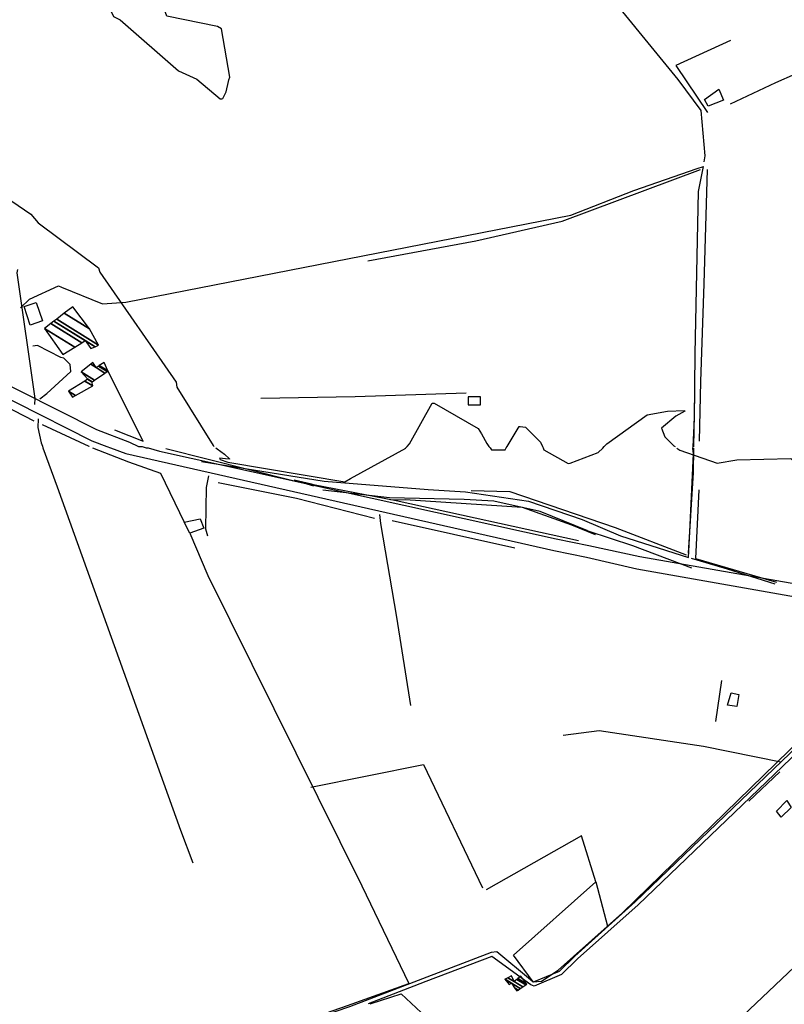
# Model space of a CAD drawing. Extents: x 484076 to 498410, y 4372556 to 4381824.
# Drawn here: x 496259 to 496817, y 4379088 to 4379806 of the extents above; entities that cross this region are included whole.
import ezdxf

# ---------------------------------------------------------------- set-up
doc = ezdxf.new("R2010")
doc.units = 0
doc.header["$MEASUREMENT"] = 0
for name, color, linetype in [('36', 7, 'CONTINUOUS'), ('38', 7, 'CONTINUOUS'), ('47', 7, 'CONTINUOUS'), ('51', 7, 'CONTINUOUS'), ('9', 7, 'CONTINUOUS')]:
    doc.layers.add(name, color=color, linetype=linetype)

msp = doc.modelspace()

# ---------------------------------------------------------------- linework, layer by layer
at = {"layer": '36', "color": 1, "linetype": 'Continuous'}
for p, q in [((496322.91, 4379495.01), (496325.58, 4379494)), ((496345.93, 4379495), (496345.94, 4379494.99)), ((496345.94, 4379494.99), (496345.95, 4379494.99)), ((496345.95, 4379494.99), (496345.96, 4379494.99)), ((496345.96, 4379494.99), (496345.97, 4379494.99)), ((496345.97, 4379494.99), (496345.98, 4379494.99)), ((496345.98, 4379494.99), (496345.99, 4379494.99)), ((496345.99, 4379494.99), (496346, 4379494.99)), ((496346, 4379494.99), (496346.01, 4379494.99)), ((496346.01, 4379494.99), (496346.02, 4379494.99)), ((496346.02, 4379494.99), (496346.03, 4379494.99)), ((496346.03, 4379494.99), (496346.04, 4379494.99)), ((496346.04, 4379494.99), (496346.05, 4379494.99)), ((496346.05, 4379494.99), (496346.06, 4379494.99)), ((496346.06, 4379494.99), (496346.07, 4379494.99)), ((496346.07, 4379494.99), (496346.08, 4379494.99)), ((496346.08, 4379494.99), (496346.09, 4379494.99)), ((496346.09, 4379494.99), (496346.1, 4379494.99)), ((496346.1, 4379494.99), (496346.11, 4379494.99)), ((496346.11, 4379494.99), (496346.12, 4379494.99)), ((496346.12, 4379494.99), (496346.13, 4379494.99)), ((496346.13, 4379494.99), (496346.14, 4379494.99)), ((496346.14, 4379494.99), (496346.15, 4379494.99)), ((496346.15, 4379494.99), (496346.16, 4379494.99)), ((496346.16, 4379494.99), (496346.17, 4379494.99)), ((496346.17, 4379494.99), (496346.18, 4379494.99)), ((496346.18, 4379494.99), (496346.19, 4379494.99)), ((496346.19, 4379494.99), (496346.2, 4379494.99)), ((496346.2, 4379494.99), (496346.21, 4379494.99)), ((496346.21, 4379494.99), (496346.22, 4379494.99)), ((496346.22, 4379494.99), (496346.23, 4379494.99)), ((496346.23, 4379494.99), (496346.24, 4379494.99)), ((496346.24, 4379494.99), (496346.25, 4379494.99)), ((496346.25, 4379494.99), (496346.26, 4379494.99)), ((496346.26, 4379494.99), (496346.27, 4379494.99)), ((496346.27, 4379494.99), (496346.28, 4379494.99)), ((496346.28, 4379494.99), (496346.29, 4379494.99)), ((496346.29, 4379494.99), (496346.3, 4379494.99)), ((496346.3, 4379494.99), (496346.31, 4379494.99)), ((496346.31, 4379494.99), (496346.32, 4379494.99)), ((496346.32, 4379494.99), (496346.33, 4379494.99)), ((496346.33, 4379494.99), (496346.34, 4379494.99)), ((496346.34, 4379494.99), (496346.35, 4379494.99)), ((496346.35, 4379494.99), (496346.36, 4379494.99)), ((496346.36, 4379494.99), (496346.37, 4379494.99)), ((496346.37, 4379494.99), (496346.38, 4379494.99)), ((496346.38, 4379494.99), (496346.39, 4379494.99)), ((496346.39, 4379494.99), (496346.4, 4379494.99)), ((496346.4, 4379494.99), (496346.41, 4379494.99)), ((496346.41, 4379494.99), (496346.42, 4379494.99)), ((496346.42, 4379494.99), (496346.43, 4379494.99)), ((496346.43, 4379494.99), (496346.44, 4379494.99)), ((496346.44, 4379494.99), (496346.45, 4379494.99)), ((496346.45, 4379494.99), (496346.46, 4379494.99)), ((496346.46, 4379494.99), (496346.47, 4379494.99)), ((496346.47, 4379494.99), (496346.48, 4379494.99)), ((496346.48, 4379494.99), (496346.49, 4379494.99)), ((496346.49, 4379494.99), (496346.5, 4379494.99)), ((496346.5, 4379494.99), (496346.51, 4379494.99)), ((496346.51, 4379494.99), (496346.52, 4379494.99)), ((496346.52, 4379494.99), (496346.53, 4379494.99)), ((496346.53, 4379494.99), (496346.54, 4379494.99)), ((496346.54, 4379494.99), (496346.55, 4379494.99)), ((496346.55, 4379494.99), (496346.56, 4379494.99)), ((496346.56, 4379494.99), (496346.57, 4379494.99)), ((496346.57, 4379494.99), (496346.58, 4379494.99)), ((496346.58, 4379494.99), (496346.59, 4379494.99)), ((496346.59, 4379494.99), (496346.6, 4379494.99)), ((496346.6, 4379494.99), (496346.61, 4379494.99)), ((496346.61, 4379494.99), (496346.62, 4379494.99)), ((496346.62, 4379494.99), (496346.63, 4379494.99)), ((496346.63, 4379494.99), (496346.64, 4379494.99)), ((496346.64, 4379494.99), (496346.65, 4379494.99)), ((496346.65, 4379494.99), (496346.66, 4379494.99)), ((496346.66, 4379494.99), (496346.67, 4379494.99)), ((496346.67, 4379494.99), (496346.68, 4379494.99)), ((496346.68, 4379494.99), (496346.69, 4379494.99)), ((496346.69, 4379494.99), (496346.7, 4379494.99)), ((496346.7, 4379494.99), (496346.71, 4379494.99)), ((496346.71, 4379494.99), (496346.72, 4379494.99)), ((496346.72, 4379494.99), (496346.73, 4379494.99)), ((496346.73, 4379494.99), (496346.74, 4379494.99)), ((496346.74, 4379494.99), (496346.75, 4379494.99)), ((496346.75, 4379494.99), (496346.76, 4379494.99)), ((496346.76, 4379494.99), (496346.77, 4379494.99)), ((496346.77, 4379494.99), (496346.78, 4379494.99)), ((496346.78, 4379494.99), (496346.79, 4379494.99)), ((496346.79, 4379494.99), (496346.8, 4379494.99)), ((496346.8, 4379494.99), (496346.81, 4379494.99)), ((496346.81, 4379494.99), (496346.82, 4379494.99)), ((496346.82, 4379494.99), (496346.83, 4379494.99)), ((496346.83, 4379494.99), (496346.84, 4379494.99)), ((496346.84, 4379494.99), (496346.85, 4379494.99)), ((496346.85, 4379494.99), (496346.86, 4379494.99)), ((496346.86, 4379494.99), (496346.87, 4379494.99)), ((496346.87, 4379494.99), (496346.88, 4379494.99)), ((496346.88, 4379494.99), (496346.89, 4379494.99)), ((496346.89, 4379494.99), (496346.9, 4379494.99)), ((496346.9, 4379494.99), (496346.91, 4379494.99)), ((496346.91, 4379494.99), (496346.92, 4379494.99)), ((496346.92, 4379494.99), (496346.93, 4379494.99)), ((496346.93, 4379494.99), (496346.94, 4379494.99)), ((496346.94, 4379494.99), (496346.95, 4379494.99)), ((496346.95, 4379494.99), (496346.96, 4379494.99)), ((496346.96, 4379494.99), (496346.97, 4379494.99)), ((496346.97, 4379494.99), (496346.98, 4379494.99)), ((496346.98, 4379494.99), (496346.99, 4379494.99)), ((496346.99, 4379494.99), (496347, 4379494.99)), ((496347, 4379494.99), (496347.01, 4379494.99)), ((496347.01, 4379494.99), (496347.02, 4379494.99)), ((496347.02, 4379494.99), (496347.03, 4379494.99)), ((496347.03, 4379494.99), (496347.04, 4379494.99)), ((496347.04, 4379494.99), (496347.05, 4379494.99)), ((496347.05, 4379494.99), (496347.06, 4379494.99)), ((496347.06, 4379494.99), (496347.07, 4379494.99)), ((496347.07, 4379494.99), (496347.08, 4379494.99)), ((496347.08, 4379494.99), (496347.09, 4379494.99)), ((496347.09, 4379494.99), (496347.1, 4379494.99)), ((496347.1, 4379494.99), (496347.11, 4379494.99)), ((496347.11, 4379494.99), (496347.12, 4379494.99)), ((496347.12, 4379494.99), (496347.13, 4379494.99)), ((496347.13, 4379494.99), (496347.14, 4379494.99)), ((496347.14, 4379494.99), (496347.15, 4379494.99)), ((496347.15, 4379494.99), (496347.16, 4379494.99)), ((496347.16, 4379494.99), (496347.17, 4379494.99)), ((496347.17, 4379494.99), (496347.18, 4379494.99)), ((496347.18, 4379494.99), (496347.19, 4379494.99)), ((496347.19, 4379494.99), (496347.2, 4379494.99)), ((496347.2, 4379494.99), (496347.21, 4379494.99)), ((496347.21, 4379494.99), (496347.22, 4379494.99)), ((496347.22, 4379494.99), (496347.23, 4379494.99)), ((496347.23, 4379494.99), (496347.24, 4379494.99)), ((496347.24, 4379494.99), (496347.25, 4379494.99)), ((496347.25, 4379494.99), (496347.26, 4379494.99)), ((496347.26, 4379494.99), (496347.27, 4379494.99)), ((496347.27, 4379494.99), (496347.28, 4379494.99)), ((496347.28, 4379494.99), (496347.29, 4379494.99)), ((496347.29, 4379494.99), (496347.3, 4379494.99)), ((496347.3, 4379494.99), (496347.31, 4379494.99)), ((496347.31, 4379494.99), (496347.32, 4379494.99)), ((496347.32, 4379494.99), (496347.33, 4379494.99)), ((496347.33, 4379494.99), (496347.34, 4379494.99)), ((496347.34, 4379494.99), (496347.35, 4379494.99)), ((496347.35, 4379494.99), (496347.36, 4379494.99)), ((496347.36, 4379494.99), (496347.37, 4379494.99)), ((496347.37, 4379494.99), (496347.38, 4379494.99)), ((496347.38, 4379494.99), (496347.39, 4379494.99)), ((496347.39, 4379494.99), (496347.4, 4379494.99)), ((496347.4, 4379494.99), (496347.41, 4379494.99)), ((496347.41, 4379494.99), (496347.42, 4379494.99)), ((496347.42, 4379494.99), (496347.43, 4379494.99)), ((496347.43, 4379494.99), (496347.44, 4379494.99)), ((496347.44, 4379494.99), (496347.45, 4379494.99)), ((496347.45, 4379494.99), (496347.46, 4379494.99)), ((496347.46, 4379494.99), (496347.47, 4379494.99)), ((496347.47, 4379494.99), (496347.48, 4379494.99)), ((496347.48, 4379494.99), (496347.49, 4379494.99)), ((496347.49, 4379494.99), (496347.5, 4379494.99)), ((496347.5, 4379494.99), (496347.51, 4379494.99)), ((496347.51, 4379494.99), (496347.52, 4379494.99)), ((496347.52, 4379494.99), (496347.53, 4379494.99)), ((496347.53, 4379494.99), (496347.54, 4379494.99)), ((496347.54, 4379494.99), (496347.55, 4379494.99)), ((496347.55, 4379494.99), (496347.56, 4379494.99)), ((496347.56, 4379494.99), (496347.57, 4379494.99)), ((496347.57, 4379494.99), (496347.58, 4379494.99)), ((496347.58, 4379494.99), (496347.59, 4379494.99)), ((496347.59, 4379494.99), (496347.6, 4379494.99)), ((496347.6, 4379494.99), (496347.61, 4379494.99)), ((496347.61, 4379494.99), (496347.62, 4379494.99)), ((496347.62, 4379494.99), (496347.63, 4379494.99)), ((496347.63, 4379494.99), (496347.64, 4379494.99)), ((496347.64, 4379494.99), (496347.65, 4379494.99)), ((496347.65, 4379494.99), (496347.66, 4379494.99)), ((496347.66, 4379494.99), (496347.67, 4379494.99)), ((496347.67, 4379494.99), (496347.68, 4379494.99)), ((496347.68, 4379494.99), (496347.69, 4379494.99)), ((496347.69, 4379494.99), (496347.7, 4379494.99)), ((496347.7, 4379494.99), (496347.71, 4379494.99)), ((496347.71, 4379494.99), (496347.72, 4379494.99)), ((496347.72, 4379494.99), (496347.73, 4379494.99)), ((496347.73, 4379494.99), (496347.74, 4379494.99)), ((496347.74, 4379494.99), (496347.75, 4379494.99)), ((496347.75, 4379494.99), (496347.76, 4379494.99)), ((496347.76, 4379494.99), (496347.77, 4379494.99)), ((496347.77, 4379494.99), (496347.78, 4379494.99)), ((496347.78, 4379494.99), (496347.79, 4379494.99)), ((496347.79, 4379494.99), (496347.8, 4379494.99)), ((496347.8, 4379494.99), (496347.81, 4379494.99)), ((496347.81, 4379494.99), (496347.82, 4379494.99)), ((496347.82, 4379494.99), (496347.83, 4379494.99)), ((496347.83, 4379494.99), (496347.84, 4379494.99)), ((496347.84, 4379494.99), (496347.85, 4379494.99)), ((496347.85, 4379494.99), (496347.86, 4379494.99)), ((496347.86, 4379494.99), (496347.87, 4379494.99)), ((496347.87, 4379494.99), (496347.88, 4379494.99)), ((496347.88, 4379494.99), (496347.89, 4379494.99)), ((496347.89, 4379494.99), (496347.9, 4379494.99)), ((496347.9, 4379494.99), (496347.91, 4379494.99)), ((496347.91, 4379494.99), (496347.92, 4379494.99)), ((496347.92, 4379494.99), (496347.93, 4379494.99)), ((496347.93, 4379494.99), (496347.94, 4379494.99)), ((496347.94, 4379494.99), (496347.95, 4379494.99)), ((496347.95, 4379494.99), (496347.96, 4379494.99)), ((496347.96, 4379494.99), (496347.97, 4379494.99)), ((496347.97, 4379494.99), (496347.98, 4379494.99)), ((496347.98, 4379494.99), (496347.99, 4379494.99)), ((496347.99, 4379494.99), (496348, 4379494.99)), ((496348, 4379494.99), (496348.01, 4379494.99)), ((496348.01, 4379494.99), (496348.02, 4379494.99)), ((496348.02, 4379494.99), (496348.03, 4379494.99)), ((496348.03, 4379494.99), (496348.04, 4379494.99)), ((496348.04, 4379494.99), (496348.05, 4379494.99)), ((496348.05, 4379494.99), (496348.06, 4379494.99)), ((496348.06, 4379494.99), (496348.07, 4379494.99)), ((496348.07, 4379494.99), (496348.08, 4379494.99)), ((496348.08, 4379494.99), (496348.09, 4379494.99)), ((496348.09, 4379494.99), (496348.1, 4379494.99)), ((496348.1, 4379494.99), (496348.11, 4379494.99)), ((496348.11, 4379494.99), (496348.12, 4379494.99)), ((496348.12, 4379494.99), (496348.13, 4379494.99)), ((496348.13, 4379494.99), (496348.14, 4379494.99)), ((496348.14, 4379494.99), (496348.15, 4379494.99)), ((496348.15, 4379494.99), (496348.16, 4379494.99)), ((496348.16, 4379494.99), (496348.17, 4379494.99)), ((496348.17, 4379494.99), (496348.18, 4379494.99)), ((496348.18, 4379494.99), (496348.19, 4379494.99)), ((496348.19, 4379494.99), (496348.2, 4379494.99)), ((496348.2, 4379494.99), (496348.21, 4379494.99)), ((496348.21, 4379494.99), (496348.22, 4379494.99)), ((496348.22, 4379494.99), (496348.23, 4379494.99)), ((496348.23, 4379494.99), (496348.24, 4379494.99)), ((496348.24, 4379494.99), (496348.25, 4379494.99)), ((496348.25, 4379494.99), (496348.26, 4379494.99)), ((496348.26, 4379494.99), (496348.27, 4379494.99)), ((496348.27, 4379494.99), (496348.28, 4379494.99)), ((496348.28, 4379494.99), (496348.29, 4379494.99)), ((496348.29, 4379494.99), (496348.3, 4379494.99)), ((496348.3, 4379494.99), (496348.31, 4379494.99)), ((496348.31, 4379494.99), (496348.32, 4379494.99)), ((496348.32, 4379494.99), (496348.33, 4379494.99)), ((496348.33, 4379494.99), (496348.34, 4379494.99)), ((496348.34, 4379494.99), (496348.35, 4379494.99)), ((496348.35, 4379494.99), (496348.36, 4379494.99)), ((496348.36, 4379494.99), (496348.37, 4379494.99)), ((496348.37, 4379494.99), (496348.38, 4379494.99)), ((496348.38, 4379494.99), (496348.39, 4379494.99)), ((496348.39, 4379494.99), (496348.4, 4379494.99)), ((496348.4, 4379494.99), (496348.41, 4379494.99)), ((496348.41, 4379494.99), (496348.42, 4379494.99)), ((496348.42, 4379494.99), (496348.43, 4379494.99)), ((496348.43, 4379494.99), (496348.44, 4379494.99)), ((496348.44, 4379494.99), (496348.45, 4379494.99)), ((496348.45, 4379494.99), (496348.46, 4379494.99)), ((496348.46, 4379494.99), (496348.47, 4379494.99)), ((496348.47, 4379494.99), (496348.48, 4379494.99)), ((496348.48, 4379494.99), (496348.49, 4379494.99)), ((496348.49, 4379494.99), (496348.5, 4379494.99)), ((496348.5, 4379494.99), (496348.51, 4379494.99)), ((496348.51, 4379494.99), (496348.52, 4379494.99)), ((496348.52, 4379494.99), (496348.53, 4379494.99)), ((496348.53, 4379494.99), (496348.54, 4379494.99)), ((496348.54, 4379494.99), (496348.55, 4379494.99)), ((496348.55, 4379494.99), (496348.56, 4379494.99)), ((496348.56, 4379494.99), (496348.57, 4379494.99)), ((496348.57, 4379494.99), (496348.58, 4379494.99)), ((496348.58, 4379494.99), (496348.59, 4379494.99)), ((496348.59, 4379494.99), (496348.6, 4379494.99)), ((496348.6, 4379494.99), (496348.61, 4379494.99)), ((496348.61, 4379494.99), (496348.62, 4379494.99)), ((496348.62, 4379494.99), (496351.61, 4379493.99)), ((496351.61, 4379493.99), (496351.62, 4379493.98)), ((496351.62, 4379493.98), (496351.63, 4379493.98)), ((496351.63, 4379493.98), (496351.64, 4379493.98)), ((496351.64, 4379493.98), (496351.65, 4379493.98)), ((496351.65, 4379493.98), (496351.66, 4379493.98)), ((496351.66, 4379493.98), (496351.67, 4379493.98)), ((496351.67, 4379493.98), (496351.68, 4379493.98)), ((496351.68, 4379493.98), (496351.69, 4379493.98)), ((496351.69, 4379493.98), (496351.7, 4379493.98)), ((496351.7, 4379493.98), (496351.71, 4379493.98)), ((496351.71, 4379493.98), (496351.72, 4379493.98)), ((496351.72, 4379493.98), (496351.73, 4379493.98)), ((496351.73, 4379493.98), (496351.74, 4379493.98)), ((496351.74, 4379493.98), (496351.75, 4379493.98)), ((496351.75, 4379493.98), (496351.76, 4379493.98)), ((496351.76, 4379493.98), (496351.77, 4379493.98)), ((496351.77, 4379493.98), (496351.78, 4379493.98)), ((496351.78, 4379493.98), (496351.79, 4379493.98)), ((496351.79, 4379493.98), (496351.8, 4379493.98)), ((496351.8, 4379493.98), (496351.81, 4379493.98)), ((496351.81, 4379493.98), (496351.82, 4379493.98)), ((496351.82, 4379493.98), (496351.83, 4379493.98)), ((496351.83, 4379493.98), (496351.84, 4379493.98)), ((496351.84, 4379493.98), (496351.85, 4379493.98)), ((496351.85, 4379493.98), (496351.86, 4379493.98)), ((496351.86, 4379493.98), (496351.87, 4379493.98)), ((496351.87, 4379493.98), (496351.88, 4379493.98)), ((496351.88, 4379493.98), (496351.89, 4379493.98)), ((496351.89, 4379493.98), (496351.9, 4379493.98)), ((496351.9, 4379493.98), (496351.91, 4379493.98)), ((496351.91, 4379493.98), (496351.92, 4379493.98)), ((496351.92, 4379493.98), (496351.93, 4379493.98)), ((496351.93, 4379493.98), (496351.94, 4379493.98)), ((496351.94, 4379493.98), (496351.95, 4379493.98)), ((496351.95, 4379493.98), (496351.96, 4379493.98)), ((496351.96, 4379493.98), (496351.97, 4379493.98)), ((496351.97, 4379493.98), (496351.98, 4379493.98)), ((496351.98, 4379493.98), (496351.99, 4379493.98)), ((496351.99, 4379493.98), (496352, 4379493.98)), ((496352, 4379493.98), (496352.01, 4379493.98)), ((496352.01, 4379493.98), (496352.02, 4379493.98)), ((496352.02, 4379493.98), (496352.03, 4379493.98)), ((496352.03, 4379493.98), (496352.04, 4379493.98)), ((496352.04, 4379493.98), (496352.05, 4379493.98)), ((496352.05, 4379493.98), (496352.06, 4379493.98)), ((496352.06, 4379493.98), (496352.07, 4379493.98)), ((496352.07, 4379493.98), (496352.08, 4379493.98)), ((496352.08, 4379493.98), (496352.09, 4379493.98)), ((496352.09, 4379493.98), (496352.1, 4379493.98)), ((496352.1, 4379493.98), (496352.11, 4379493.98)), ((496352.11, 4379493.98), (496352.12, 4379493.98)), ((496352.12, 4379493.98), (496352.13, 4379493.98)), ((496352.13, 4379493.98), (496352.14, 4379493.98)), ((496352.14, 4379493.98), (496352.15, 4379493.98)), ((496352.15, 4379493.98), (496352.16, 4379493.98)), ((496352.16, 4379493.98), (496352.17, 4379493.98)), ((496352.17, 4379493.98), (496352.18, 4379493.98)), ((496352.18, 4379493.98), (496352.19, 4379493.98)), ((496352.19, 4379493.98), (496352.2, 4379493.98)), ((496352.2, 4379493.98), (496352.21, 4379493.98)), ((496352.21, 4379493.98), (496352.22, 4379493.98)), ((496352.22, 4379493.98), (496352.23, 4379493.98)), ((496352.23, 4379493.98), (496352.24, 4379493.98)), ((496352.24, 4379493.98), (496352.25, 4379493.98)), ((496352.25, 4379493.98), (496352.26, 4379493.98)), ((496352.26, 4379493.98), (496352.27, 4379493.98)), ((496352.27, 4379493.98), (496352.28, 4379493.98)), ((496352.28, 4379493.98), (496352.29, 4379493.98)), ((496352.29, 4379493.98), (496352.3, 4379493.98)), ((496352.3, 4379493.98), (496352.31, 4379493.98)), ((496352.31, 4379493.98), (496352.32, 4379493.98)), ((496352.32, 4379493.98), (496352.33, 4379493.98)), ((496352.33, 4379493.98), (496352.34, 4379493.98)), ((496352.34, 4379493.98), (496352.35, 4379493.98)), ((496352.35, 4379493.98), (496352.36, 4379493.98)), ((496352.36, 4379493.98), (496352.37, 4379493.98)), ((496352.37, 4379493.98), (496352.38, 4379493.98)), ((496352.38, 4379493.98), (496352.39, 4379493.98)), ((496352.39, 4379493.98), (496352.4, 4379493.98)), ((496352.4, 4379493.98), (496352.41, 4379493.98)), ((496352.41, 4379493.98), (496352.42, 4379493.98)), ((496352.42, 4379493.98), (496352.43, 4379493.98)), ((496352.43, 4379493.98), (496352.44, 4379493.98)), ((496352.44, 4379493.98), (496352.45, 4379493.98)), ((496352.45, 4379493.98), (496352.46, 4379493.98)), ((496352.46, 4379493.98), (496352.47, 4379493.98)), ((496352.47, 4379493.98), (496352.48, 4379493.98)), ((496352.48, 4379493.98), (496352.49, 4379493.98)), ((496352.49, 4379493.98), (496352.5, 4379493.98)), ((496352.5, 4379493.98), (496352.51, 4379493.98)), ((496352.51, 4379493.98), (496352.52, 4379493.98)), ((496352.52, 4379493.98), (496352.53, 4379493.98)), ((496352.53, 4379493.98), (496352.54, 4379493.98)), ((496352.54, 4379493.98), (496352.55, 4379493.98)), ((496352.55, 4379493.98), (496352.56, 4379493.98)), ((496352.56, 4379493.98), (496352.57, 4379493.98)), ((496352.57, 4379493.98), (496352.58, 4379493.98)), ((496352.58, 4379493.98), (496352.59, 4379493.98)), ((496352.59, 4379493.98), (496352.6, 4379493.98)), ((496352.6, 4379493.98), (496352.61, 4379493.98)), ((496352.61, 4379493.98), (496352.62, 4379493.98)), ((496352.62, 4379493.98), (496352.63, 4379493.98)), ((496352.63, 4379493.98), (496352.64, 4379493.98)), ((496352.64, 4379493.98), (496352.65, 4379493.98)), ((496352.65, 4379493.98), (496352.66, 4379493.98)), ((496352.66, 4379493.98), (496352.67, 4379493.98)), ((496352.67, 4379493.98), (496352.68, 4379493.98)), ((496352.68, 4379493.98), (496352.69, 4379493.98)), ((496352.69, 4379493.98), (496352.7, 4379493.98)), ((496352.7, 4379493.98), (496352.71, 4379493.98)), ((496352.71, 4379493.98), (496352.72, 4379493.98)), ((496352.72, 4379493.98), (496352.73, 4379493.98)), ((496352.73, 4379493.98), (496352.74, 4379493.98)), ((496352.74, 4379493.98), (496352.75, 4379493.98)), ((496352.75, 4379493.98), (496352.76, 4379493.98)), ((496352.76, 4379493.98), (496352.77, 4379493.98)), ((496352.77, 4379493.98), (496352.78, 4379493.98)), ((496352.78, 4379493.98), (496352.79, 4379493.98)), ((496352.79, 4379493.98), (496352.8, 4379493.98)), ((496352.8, 4379493.98), (496352.81, 4379493.98)), ((496352.81, 4379493.98), (496352.82, 4379493.98)), ((496352.82, 4379493.98), (496352.83, 4379493.98)), ((496352.83, 4379493.98), (496352.84, 4379493.98)), ((496352.84, 4379493.98), (496352.85, 4379493.98)), ((496352.85, 4379493.98), (496352.86, 4379493.98)), ((496352.86, 4379493.98), (496352.87, 4379493.98)), ((496352.87, 4379493.98), (496352.88, 4379493.98)), ((496352.88, 4379493.98), (496352.89, 4379493.98)), ((496352.89, 4379493.98), (496352.9, 4379493.98)), ((496352.9, 4379493.98), (496352.91, 4379493.98)), ((496352.91, 4379493.98), (496352.92, 4379493.98)), ((496352.92, 4379493.98), (496352.93, 4379493.98)), ((496352.93, 4379493.98), (496352.94, 4379493.98)), ((496352.94, 4379493.98), (496352.95, 4379493.98)), ((496352.95, 4379493.98), (496352.96, 4379493.98)), ((496352.96, 4379493.98), (496352.97, 4379493.98)), ((496352.97, 4379493.98), (496352.98, 4379493.98)), ((496352.98, 4379493.98), (496352.99, 4379493.98)), ((496352.99, 4379493.98), (496353, 4379493.98)), ((496353, 4379493.98), (496353.01, 4379493.98)), ((496353.01, 4379493.98), (496353.02, 4379493.98)), ((496353.02, 4379493.98), (496353.03, 4379493.98))]:
    msp.add_line(p, q, dxfattribs=at)
for points in [[(496105.59, 4379616.02), (496148.93, 4379591.1), (496315.19, 4379507.22), (496339.4, 4379498.09), (496345.93, 4379495)], [(496101.25, 4379608.47), (496144.68, 4379583.5), (496312.02, 4379499.11), (496322.91, 4379495.01)], [(496325.58, 4379494), (496336.61, 4379489.84), (496648.86, 4379419.05), (496672.59, 4379414.19)], [(496353.03, 4379493.98), (496361.31, 4379491.49), (496650.54, 4379427.59), (496674.34, 4379422.72)], [(496674.34, 4379422.72), (496711.35, 4379414.83), (496887.58, 4379383.77), (496911.37, 4379382.84), (497420.6, 4379383.48), (497453.88, 4379380.79), (497532.75, 4379370.48), (497573.48, 4379364.34)], [(496672.59, 4379414.19), (496709.28, 4379405.78), (496886.87, 4379374.51), (496910.88, 4379373.57), (497201.15, 4379376.01), (497217.22, 4379376.65)]]:
    msp.add_lwpolyline(points, dxfattribs=at)
at = {"layer": '38', "color": 7, "linetype": 'Continuous'}
for p, q in [((496750.23, 4379494.78), (496751.34, 4379515.14)), ((496275.91, 4379495.03), (496276.27, 4379494.03)), ((496750.17, 4379493.77), (496750.23, 4379494.78))]:
    msp.add_line(p, q, dxfattribs=at)
for points in [[(496758.37, 4379702.33), (496759.02, 4379706.8), (496756.15, 4379739.85), (496739.4, 4379762.44), (496677.18, 4379838.61), (496667.57, 4379849.32)], [(496777.56, 4379744.66), (496810.66, 4379760.21), (496882.41, 4379791.88), (496908.16, 4379796.34)], [(496706.95, 4379681.58), (496753.27, 4379697.52), (496757.97, 4379699.12)], [(496751.34, 4379515.14), (496751.8, 4379562.38), (496754.12, 4379680.74), (496757.97, 4379699.12)], [(496259.89, 4379595.96), (496266.4, 4379602.19), (496287.62, 4379612.01), (496289.88, 4379611.13), (496319.73, 4379598.96), (496336.74, 4379600.06), (496661.19, 4379663.42), (496706.95, 4379681.58)], [(496270.27, 4379525.54), (496270.53, 4379529.94), (496257.37, 4379621.41), (496258.03, 4379624.04)], [(496274.01, 4379529.6), (496279.02, 4379533.46), (496296.52, 4379549.69), (496296.18, 4379554.64), (496291.58, 4379559.32), (496289.33, 4379559.84), (496272.33, 4379568.48), (496268.87, 4379568.15)], [(496272.84, 4379515.03), (496272.54, 4379508.66), (496275.02, 4379497.51), (496275.91, 4379495.03)], [(496276.27, 4379494.03), (496286.55, 4379465.43), (496376.46, 4379215.32), (496385.63, 4379191.47)], [(496746.82, 4379414.1), (496747.84, 4379432.7), (496750.51, 4379489.53), (496750.17, 4379493.77)], [(496391.93, 4379483.87), (496481.23, 4379469.69), (496557.08, 4379463.62), (496584.31, 4379461.94), (496630.24, 4379455.13), (496669.33, 4379441.61)], [(496397.02, 4379473.56), (496395.34, 4379464.92), (496394.8, 4379434.96), (496396.19, 4379429.87)], [(496673.58, 4379433.32), (496638.69, 4379447.54), (496604.9, 4379455.11), (496583.45, 4379456.31), (496528.85, 4379457.43), (496480.38, 4379463.19)], [(496521.57, 4379445.37), (496522.31, 4379438.7), (496534.1, 4379370.4), (496544.22, 4379306.22)], [(496669.33, 4379441.61), (496697.25, 4379429.91), (496741.68, 4379415.7), (496746.82, 4379414.1)], [(496673.58, 4379433.32), (496706.08, 4379422.7), (496749.09, 4379406.58)], [(496748.98, 4379413.51), (496775.2, 4379405.68), (496809.79, 4379394.74)], [(496666.05, 4379121.39), (496710.18, 4379160.71), (496915.13, 4379357.25), (496929, 4379372.36)], [(496663.96, 4379123.51), (496708.03, 4379162.93), (496850.81, 4379299.82), (496875.55, 4379324.41)], [(496663.96, 4379123.51), (496652.57, 4379112.26), (496633.63, 4379104.4), (496631.79, 4379106.04), (496607.27, 4379126.48), (496603.13, 4379126.16), (496499.71, 4379086.53), (496432.76, 4379063.72)], [(496666.05, 4379121.39), (496654.44, 4379109.92), (496634.47, 4379101.47), (496631.94, 4379102.54), (496603.66, 4379123.19), (496555.31, 4379104.97), (496546.72, 4379101.41), (496513.45, 4379088.68)]]:
    msp.add_lwpolyline(points, dxfattribs=at)
at = {"layer": '47', "color": 1, "linetype": 'Continuous'}
for points in [[(496768.93, 4379755.47), (496772.36, 4379747.32), (496761.22, 4379743.11), (496758.49, 4379747.96)], [(496262.46, 4379596.92), (496271.42, 4379599.89), (496275.88, 4379586.44), (496266.92, 4379583.47)], [(496586.28, 4379525.27), (496595.31, 4379525.27), (496595.31, 4379531.04), (496586.28, 4379531.04)], [(496393.52, 4379435.27), (496383.27, 4379431.83), (496379.24, 4379439.82), (496390.85, 4379442.3)], [(496783.7, 4379314.25), (496782.11, 4379305.47), (496775.36, 4379306.39), (496777.99, 4379315.26)], [(496810.97, 4379229.2), (496818.56, 4379236.98), (496821.9, 4379231.83), (496814.45, 4379224.72)]]:
    msp.add_lwpolyline(points, close=True, dxfattribs=at)
at = {"layer": '51', "color": 1, "linetype": 'Continuous'}
for p, q in [((496751.21, 4379532.23), (496750.55, 4379494.78)), ((496530.99, 4379440.87), (496620.36, 4379421.02)), ((496766.9, 4379294.4), (496771.17, 4379324.36)), ((496813.52, 4379257.86), (496790.96, 4379236.39)), ((496679.41, 4379177.68), (496687.98, 4379145.33))]:
    msp.add_line(p, q, dxfattribs=at)
for points in [[(496777.51, 4379790.85), (496737.75, 4379772.55), (496760.81, 4379738.46)], [(496513.19, 4379630.15), (496591.97, 4379644.78), (496654.85, 4379659.06), (496755.73, 4379696.72)], [(496754.84, 4379498.89), (496755.93, 4379542.17), (496758.46, 4379613.58), (496760.83, 4379696.76)], [(496269.79, 4379513.37), (496233.52, 4379532.01), (496128.74, 4379589.92), (496087.87, 4379612.2)], [(496328.39, 4379507.1), (496349.37, 4379498.77), (496323.52, 4379549.95)], [(496435.15, 4379530.11), (496503.97, 4379531.26), (496584.93, 4379533.92)], [(496275.73, 4379510.86), (496309.65, 4379495.05), (496309.74, 4379495.01)], [(496312.3, 4379494.01), (496338.52, 4379483.7), (496361.9, 4379475.47), (496379.24, 4379439.82)], [(496750.53, 4379493.77), (496750.21, 4379475.91), (496746.69, 4379417.16)], [(496666.66, 4379426.22), (496533.67, 4379455.29), (496458.51, 4379469.91), (496365.83, 4379493.11)], [(496404.01, 4379468.78), (496461.07, 4379457.18), (496517.93, 4379442.73)], [(496588.58, 4379462.87), (496616.7, 4379462.01), (496693.36, 4379435.78), (496745.31, 4379416.04)], [(496754.51, 4379463.27), (496752.04, 4379413.23), (496811.19, 4379395.91)], [(496529.87, 4379456.03), (496540.33, 4379456.16), (496625.77, 4379450.68), (496661.63, 4379437.73), (496679, 4379430.73)], [(496383.27, 4379431.83), (496396.53, 4379400.88), (496508.85, 4379174.54), (496543.01, 4379103.55)], [(496633.57, 4379104.78), (496639.74, 4379105.25), (496652, 4379113.26), (496698.82, 4379155), (496838.99, 4379291.43), (496873.09, 4379323.34)], [(496814.21, 4379264.88), (496757.81, 4379276.26), (496681.83, 4379287.75), (496655.46, 4379284.25)], [(496471.66, 4379246.68), (496553.75, 4379263.18), (496596.8, 4379173.17)], [(496633.57, 4379104.78), (496619.34, 4379124.17), (496679.41, 4379177.68), (496668.83, 4379211.12), (496599.46, 4379171.79)], [(496919.2, 4379039.47), (496877.67, 4379077.7), (496833.44, 4379124.38), (496721.31, 4379018.09)], [(496436.42, 4379065.84), (496498.21, 4379087.34), (496543.01, 4379103.55)], [(496514.92, 4379088.66), (496537.44, 4379095.94), (496559.4, 4379075.47)]]:
    msp.add_lwpolyline(points, dxfattribs=at)
at = {"layer": '9', "color": 30, "linetype": 'Continuous'}
for p, q in [((496402.4, 4379493.96), (496403.3, 4379493.25)), ((496540.94, 4379493.88), (496541.78, 4379494.89)), ((496601.45, 4379494.86), (496602.21, 4379493.85)), ((496614.06, 4379493.84), (496614.67, 4379494.85)), ((496640.4, 4379494.84), (496640.85, 4379493.83)), ((496684.35, 4379493.8), (496685.38, 4379494.81))]:
    msp.add_line(p, q, dxfattribs=at)
for points in [[(496203.47, 4379947.38), (496203.55, 4379944.63), (496233.45, 4379901.71), (496234.05, 4379901.27), (496266.61, 4379859.69), (496280.91, 4379852.52), (496309.3, 4379833.53), (496309.58, 4379832.44), (496311.01, 4379831.27), (496323.25, 4379823.58), (496323.23, 4379821.88), (496322.07, 4379820.06), (496327.73, 4379808.3), (496332.59, 4379805.86), (496375.21, 4379768.76), (496388.34, 4379762.71), (496405.58, 4379748.41), (496406.58, 4379748.3), (496407.47, 4379748.62), (496409.8, 4379753.46), (496411.5, 4379761.07), (496411.77, 4379762.13)], [(496411.77, 4379762.13), (496412.44, 4379764.22), (496406.53, 4379799.26), (496403.44, 4379801.13), (496366.69, 4379808.57), (496364.32, 4379814.57), (496365.75, 4379820.71), (496363.26, 4379852.47), (496366.45, 4379851.8), (496445.23, 4379839.97), (496460.28, 4379847.44), (496465.58, 4379851.25), (496466.17, 4379853.86), (496481.34, 4379905.4), (496481.79, 4379907.66), (496481.13, 4379908.48), (496480.13, 4379909.38)], [(496233.69, 4379685.43), (496243.31, 4379680.61), (496267.33, 4379664.28), (496272.89, 4379658.05), (496316.82, 4379625.13), (496317.72, 4379621.99), (496373.45, 4379541.82), (496373.86, 4379538.24), (496400.31, 4379495.61), (496401.12, 4379494.97)], [(496541.78, 4379494.89), (496543.5, 4379496.95), (496560.06, 4379526.41), (496561.39, 4379526.57), (496593.69, 4379507.94), (496596.08, 4379504.14), (496599.9, 4379497.13), (496601.45, 4379494.86)], [(496685.38, 4379494.81), (496687.35, 4379496.77), (496716.72, 4379518.04), (496731.64, 4379520.76), (496744.11, 4379521.24), (496744.34, 4379520.71), (496737.79, 4379516.94), (496727.26, 4379508.16), (496729.59, 4379501.84), (496736.27, 4379495.5), (496737.17, 4379494.79)], [(496614.67, 4379494.85), (496614.73, 4379494.95), (496623.35, 4379509.38), (496624.22, 4379509.49)], [(496624.22, 4379509.49), (496627.98, 4379508.95), (496638.99, 4379497.98), (496640.4, 4379494.84)], [(496403.3, 4379493.25), (496408.72, 4379489.25), (496412.34, 4379485.98), (496412.26, 4379485.69), (496409.36, 4379485.9), (496404.96, 4379486.46), (496405.56, 4379485.43), (496411.06, 4379483.4), (496496.25, 4379469.08), (496500.61, 4379471.69), (496540.8, 4379493.72), (496540.94, 4379493.88)], [(496602.21, 4379493.85), (496603.22, 4379492.51), (496613.28, 4379492.56), (496614.06, 4379493.84)], [(496640.85, 4379493.83), (496641.5, 4379492.39), (496659.1, 4379482.41), (496660.77, 4379482.67), (496681.06, 4379490.56), (496684.35, 4379493.8)], [(496738.46, 4379493.78), (496740.64, 4379492.19), (496767.77, 4379482.78), (496782.24, 4379485.18), (496821.61, 4379486.19), (496825.74, 4379482.28), (496852.76, 4379459.68), (496860.6, 4379458.92), (496912.32, 4379463.94), (496915.47, 4379461.16), (496933.9, 4379442.17), (496934.88, 4379440.79)], [(496459.51, 4379470.36), (496459.64, 4379470.28), (496473.46, 4379466.25), (496473.33, 4379466.88), (496472.78, 4379467.12), (496472, 4379467.39), (496459.51, 4379470.36)]]:
    msp.add_lwpolyline(points, dxfattribs=at)

# ---------------------------------------------------------------- meshes
at = {"layer": '47', "color": 1, "linetype": 'Continuous'}
mesh = msp.add_polyface(dxfattribs=at)
corners = [(496290.82, 4379561.87), (496277.42, 4379580.97), (496299.439024, 4379567.318075), (496282.020578, 4379584.488615), (496304.527257, 4379570.53434), (496311.26, 4379566.36), (496284.274417, 4379586.212396), (496307.02, 4379572.11), (496314.216441, 4379567.648164), (496286.28973, 4379587.753748), (496316.86, 4379568.8), (496291.846355, 4379592.003568), (496310.11, 4379580.68), (496298, 4379596.71), (496298, 4379596.71)]
mesh.append_faces([[corners[k] for k in face] for face in [(0, 0, 2, 1), (1, 2, 4, 3), (3, 4, 7, 6), (5, 5, 8, 7), (6, 8, 10, 9), (9, 10, 12, 11), (11, 12, 14, 13)]], dxfattribs={"vtx0": -1, "vtx2": -1, "color": 1})
mesh = msp.add_polyface(dxfattribs=at)
corners = [(496297.71, 4379530.95), (496300.010811, 4379532.191267), (496294.9, 4379535.36), (496312.65, 4379539.01), (496306.792119, 4379542.641921), (496312.65, 4379539.01), (496308.80942, 4379543.877178), (496311.95, 4379541.93), (496309.01, 4379544), (496312.138232, 4379542.060477), (496304.03, 4379549.37), (496313.876284, 4379543.265246), (496311.073315, 4379554.843568), (496314.95, 4379552.44), (496321.36991, 4379548.459618), (496312.6, 4379556.03), (496316.645423, 4379553.521814), (496322.994203, 4379549.585532), (496317.194245, 4379553.872005), (496323.52, 4379549.95), (496320.78, 4379556.16)]
mesh.append_faces([[corners[k] for k in face] for face in [(0, 0, 1, 2), (2, 1, 3, 4), (4, 5, 7, 6), (6, 7, 9, 8), (8, 9, 11, 10), (10, 11, 14, 12), (12, 13, 15, 15), (13, 14, 17, 16), (16, 17, 19, 18), (18, 19, 20, 20)]], dxfattribs={"vtx0": -1, "vtx2": -1, "color": 1})
mesh = msp.add_polyface(dxfattribs=at)
corners = [(496621.77, 4379098.02), (496622.796016, 4379098.720831), (496620.184222, 4379100.340158), (496616.12, 4379102.86), (496624.270525, 4379099.728009), (496617.905269, 4379103.674505), (496617.792111, 4379103.744663), (496613.09, 4379106.66), (496624.312754, 4379099.756854), (496617.84, 4379103.77), (496613.139841, 4379106.684127), (496619.78, 4379104.83), (496626.049283, 4379100.943007), (496615.189336, 4379107.676239), (496617.8, 4379108.94), (496621.804699, 4379106.457063), (496628.261288, 4379102.45394), (496617.8, 4379108.94), (496622.563239, 4379107.066631), (496629.09, 4379103.02), (496624.77, 4379108.84)]
mesh.append_faces([[corners[k] for k in face] for face in [(0, 0, 1, 2), (3, 3, 6, 7), (2, 1, 4, 5), (7, 6, 9, 10), (5, 4, 8, 9), (10, 8, 12, 13), (13, 11, 17, 14), (11, 12, 16, 15), (15, 16, 19, 18), (18, 19, 20, 20)]], dxfattribs={"vtx0": -1, "vtx2": -1, "color": 1})

doc.saveas('drawing.dxf')
